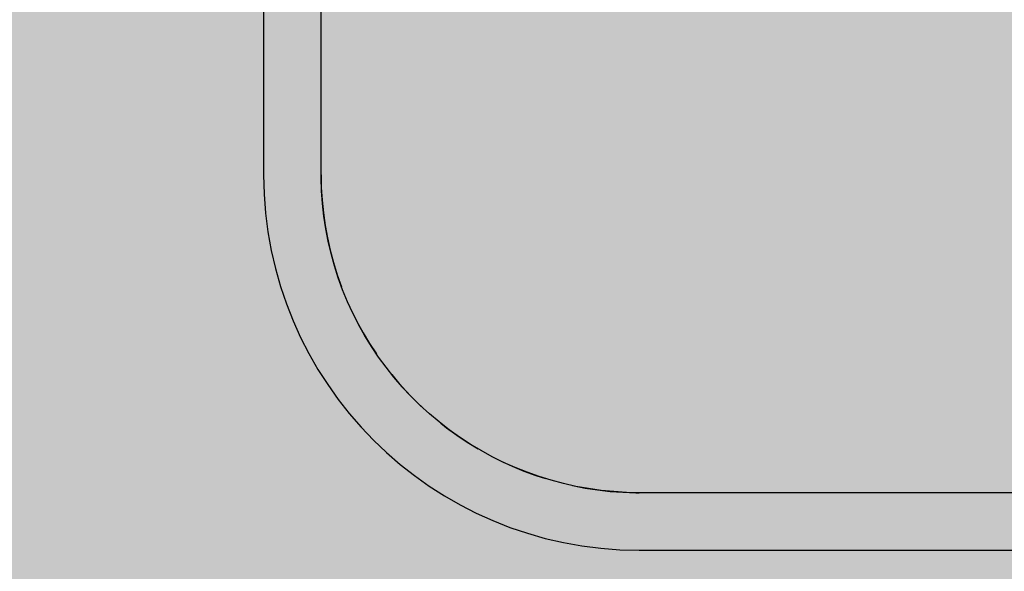
# Model space of a CAD drawing. Units: millimetres. Extents: x 2203.8 to 2242.8, y 1290.6 to 1344.4.
# Drawn here: x 2208.6 to 2208.9, y 1300.7 to 1300.8 of the extents above; entities that cross this region are included whole.
import ezdxf

# ---------------------------------------------------------------- set-up
doc = ezdxf.new("R2010")
doc.units = ezdxf.units.MM
doc.layers.add('A-CLNG', color=7, linetype='Continuous', lineweight=9)
doc.layers.add('P-SANR-FIXT', color=7, linetype='Continuous', lineweight=25)

# ---------------------------------------------------------------- blocks, each defined once
blk = doc.blocks.new('94020102RVM001A - 94020-203 CUBA RETANGULAR 40 X 34-V56-PLANTA DE FORRO')
at = {"layer": 'P-SANR-FIXT', "color": 253, "true_color": 0xaaaaaa}
for p, q in [((0.117, 0.1275), (-0.117, 0.1275)), ((-0.117, 0.1125), (0.117, 0.1125)), ((-0.215, 0.0295), (-0.215, -0.1445)), ((-0.2, -0.1445), (-0.2, 0.0295))]:
    blk.add_line(p, q, dxfattribs=at)
at = {"layer": 'P-SANR-FIXT', "color": 253, "true_color": 0xaaaaaa, "flags": 128}
for points in [[(-0.2, 0.0295), (-0.19993, 0.03282), (-0.19973, 0.03613), (-0.1994, 0.03944), (-0.19894, 0.04272), (-0.19835, 0.04599), (-0.19762, 0.04923), (-0.19677, 0.05244), (-0.19579, 0.05561), (-0.19468, 0.05874), (-0.19345, 0.06182), (-0.19209, 0.06485), (-0.19062, 0.06783), (-0.18903, 0.07074), (-0.18732, 0.07359), (-0.1855, 0.07637), (-0.18357, 0.07907), (-0.18154, 0.08169), (-0.1794, 0.08423), (-0.17716, 0.08668), (-0.17483, 0.08904), (-0.1724, 0.09131), (-0.16988, 0.09347), (-0.16728, 0.09553), (-0.1646, 0.09749), (-0.16185, 0.09934), (-0.15902, 0.10108), (-0.15612, 0.1027), (-0.15316, 0.10421), (-0.15015, 0.10559), (-0.14708, 0.10686), (-0.14396, 0.108), (-0.1408, 0.10902), (-0.1376, 0.1099), (-0.13437, 0.11066), (-0.13111, 0.11129), (-0.12783, 0.11179), (-0.12453, 0.11216), (-0.12121, 0.11239), (-0.1179, 0.1125), (-0.117, 0.1125)], [(-0.117, 0.1125), (-0.12032, 0.11243), (-0.12363, 0.11223), (-0.12694, 0.1119), (-0.13022, 0.11144), (-0.13349, 0.11085), (-0.13673, 0.11012), (-0.13994, 0.10927), (-0.14311, 0.10829), (-0.14624, 0.10718)], [(-0.15301, 0.10427), (-0.15533, 0.10312), (-0.15824, 0.10153), (-0.16109, 0.09982), (-0.16376, 0.09807)], [(-0.16919, 0.09404), (-0.17173, 0.0919), (-0.17418, 0.08966), (-0.17654, 0.08733), (-0.17782, 0.08595)], [(-0.18187, 0.08125), (-0.18303, 0.07978), (-0.18499, 0.0771), (-0.18684, 0.07435), (-0.18858, 0.07152)], [(-0.19178, 0.06551), (-0.19309, 0.06265), (-0.19436, 0.05958), (-0.1955, 0.05646), (-0.1963, 0.05396)], [(-0.19816, 0.04687), (-0.19879, 0.04361), (-0.19929, 0.04033), (-0.19966, 0.03703), (-0.19989, 0.03371), (-0.2, 0.0304), (-0.2, 0.0295)]]:
    blk.add_lwpolyline(points, dxfattribs=at)
at = {"layer": 'P-SANR-FIXT', "color": 253, "true_color": 0xaaaaaa}
blk.add_arc((-0.117, 0.0295), 0.098, 90, 180, dxfattribs=at)

msp = doc.modelspace()

# ---------------------------------------------------------------- hatches: boundary and pattern name
at = {"layer": 'A-CLNG', "true_color": 0xfae3cf}
msp.add_hatch(color=254, dxfattribs=at).paths.add_polyline_path([(2208.61808, 1299.31903), (2212.16578, 1299.31903), (2212.16578, 1301.31903), (2212.16078, 1301.31903), (2212.16078, 1302.21903), (2208.61808, 1302.21903), (2208.61808, 1299.89122)], flags=0)

# ---------------------------------------------------------------- block references
at = {"layer": 'P-SANR-FIXT', "color": 253, "true_color": 0xaaaaaa, "rotation": 89.99999999999997}
msp.add_blockref('94020102RVM001A - 94020-203 CUBA RETANGULAR 40 X 34-V56-PLANTA DE FORRO', (2208.83622, 1300.89057), dxfattribs=at)

doc.saveas('drawing.dxf')
